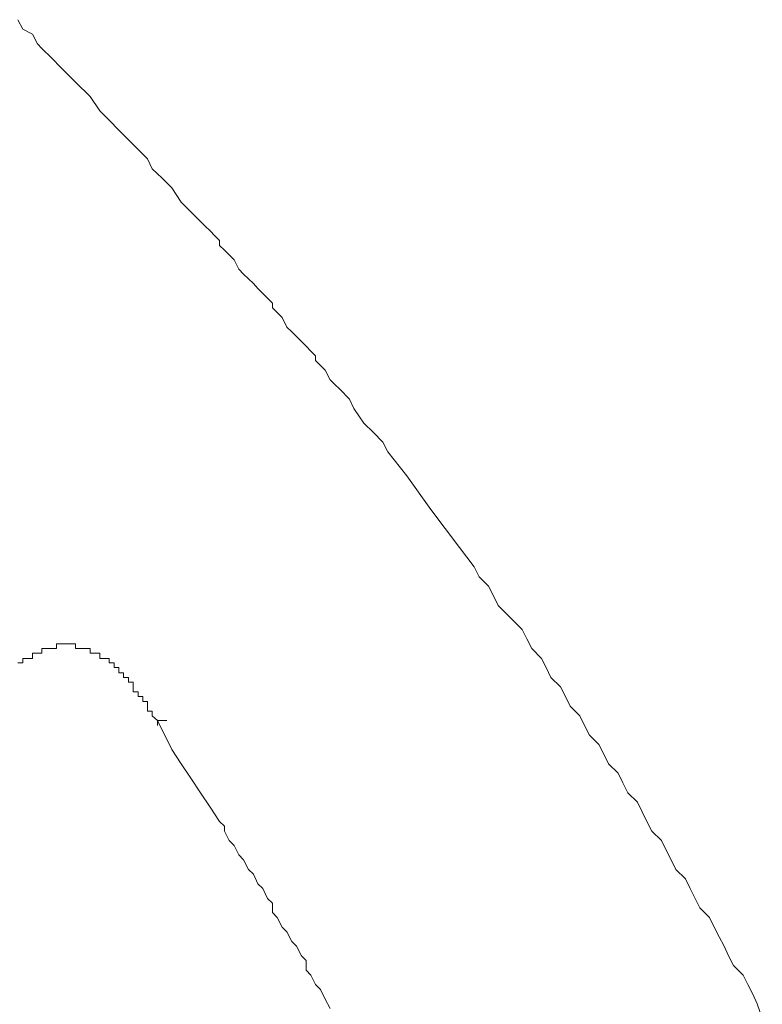
# Model space of a CAD drawing. Units: inches. Extents: x 149.1 to 232.2, y -281.8 to -222.7.
# Drawn here: x 205.8 to 208.3, y -233.6 to -230.3 of the extents above; entities that cross this region are included whole.
import ezdxf

# ---------------------------------------------------------------- set-up
doc = ezdxf.new("R2010")
doc.units = ezdxf.units.IN
doc.header["$MEASUREMENT"] = 0
doc.layers.add('图层 1', color=7, linetype='Continuous')

msp = doc.modelspace()

# ---------------------------------------------------------------- linework, layer by layer
at = {"layer": '图层 1', "lineweight": 9}
for points in [[(206.2031, -230.7325), (206.1077, -230.6364), (206.076, -230.5885), (206.0274, -230.5406), (205.9795, -230.4931), (205.9478, -230.4604), (205.9154, -230.429), (205.9003, -230.4128), (205.8837, -230.3808), (205.852, -230.3649), (205.8355, -230.3329)], [(207.1295, -231.8515), (207.0661, -231.7716), (207.0502, -231.7392), (207.0185, -231.7075), (206.9862, -231.6758), (206.9538, -231.6275), (206.9386, -231.5959), (206.9062, -231.5631), (206.8904, -231.548), (206.8742, -231.5325), (206.858, -231.4997), (206.8425, -231.4839), (206.8263, -231.468), (206.8263, -231.4518), (206.8105, -231.436), (206.7946, -231.4198), (206.7788, -231.4043), (206.7626, -231.3874), (206.7471, -231.3719), (206.7302, -231.3564), (206.7147, -231.324), (206.6981, -231.3078), (206.6823, -231.292), (206.6823, -231.2762), (206.6665, -231.26), (206.6506, -231.2441), (206.6344, -231.2283), (206.6189, -231.2117), (206.6027, -231.1962), (206.5865, -231.1807), (206.571, -231.1635), (206.5548, -231.1321), (206.539, -231.116), (206.5231, -231.1001), (206.5066, -231.0843), (206.5066, -231.0684), (206.4908, -231.0526), (206.4749, -231.0357), (206.4584, -231.0205), (206.4432, -231.0047), (206.4108, -230.9723), (206.3791, -230.9403), (206.3474, -230.8927), (206.3151, -230.86), (206.2827, -230.829), (206.2672, -230.7966), (206.2031, -230.7325)], [(208.3125, -233.6577), (208.296, -233.6102), (208.2805, -233.5775), (208.2643, -233.5454), (208.2484, -233.5137), (208.2167, -233.4817), (208.2002, -233.4497), (208.1851, -233.418), (208.1685, -233.3863), (208.1527, -233.3539), (208.1368, -233.3218), (208.1044, -233.2902), (208.0889, -233.2585), (208.0724, -233.2261), (208.0566, -233.1933), (208.0245, -233.1627), (208.009, -233.13), (207.9928, -233.0983), (207.9766, -233.0662), (207.9449, -233.0349), (207.9287, -233.0021), (207.9132, -232.9704), (207.897, -232.9384), (207.8653, -232.9067), (207.8488, -232.8743), (207.833, -232.8419), (207.8006, -232.8109), (207.7854, -232.7786), (207.7689, -232.7465), (207.7372, -232.7148), (207.7213, -232.6831), (207.7048, -232.6507), (207.6731, -232.6184), (207.6573, -232.5867), (207.6414, -232.5546), (207.6094, -232.5229), (207.5932, -232.4902), (207.5773, -232.4595), (207.5456, -232.4268), (207.5291, -232.3948), (207.5136, -232.3631), (207.4812, -232.3314), (207.4657, -232.3152), (207.4337, -232.2835), (207.4178, -232.2511), (207.4016, -232.2191), (207.3699, -232.1874), (207.3534, -232.155), (207.3052, -232.0906), (207.2576, -232.0272), (207.2097, -231.9634), (207.1295, -231.8515)], [(206.2996, -232.6659), (206.2827, -232.6507), (206.2827, -232.6352), (206.2672, -232.6352), (206.2672, -232.6184), (206.2672, -232.6025), (206.251, -232.6025), (206.251, -232.5867), (206.2351, -232.5867), (206.2351, -232.5708), (206.2193, -232.5708), (206.2193, -232.5546), (206.2193, -232.5388), (206.2031, -232.5388), (206.2031, -232.5229), (206.1872, -232.5229), (206.1872, -232.5074), (206.1714, -232.5074), (206.1714, -232.4902), (206.1555, -232.4902), (206.1555, -232.4747), (206.1394, -232.4747), (206.1394, -232.4595), (206.1235, -232.4595), (206.1077, -232.4595), (206.1077, -232.4423), (206.0915, -232.4423), (206.076, -232.4423), (206.076, -232.4268), (206.0594, -232.4268), (206.0436, -232.4268), (206.0274, -232.4268), (206.0274, -232.4106), (206.0112, -232.4106), (205.9957, -232.4106), (205.9795, -232.4106), (205.9637, -232.4106), (205.9637, -232.4268), (205.9478, -232.4268), (205.932, -232.4268), (205.9154, -232.4268), (205.9154, -232.4423), (205.9003, -232.4423), (205.8837, -232.4423), (205.8837, -232.4595), (205.8679, -232.4595), (205.852, -232.4595), (205.852, -232.4747), (205.8355, -232.4747)], [(206.2996, -232.6659), (206.2827, -232.6507), (206.2827, -232.6352), (206.2672, -232.6352), (206.2672, -232.6184), (206.2672, -232.6025), (206.251, -232.6025), (206.251, -232.5867), (206.2351, -232.5867), (206.2351, -232.5708), (206.2193, -232.5708), (206.2193, -232.5546)], [(206.2996, -232.6659), (206.2827, -232.6507)], [(206.2996, -232.6831), (206.2996, -232.6659)], [(206.2996, -232.6831), (206.2996, -232.6659)], [(206.8742, -233.6257), (206.858, -233.5937), (206.8425, -233.5623), (206.8263, -233.5454), (206.8105, -233.5137), (206.7946, -233.4979), (206.7946, -233.4659), (206.7788, -233.4497), (206.7626, -233.418), (206.7471, -233.4018), (206.7302, -233.3697), (206.7147, -233.3539), (206.6981, -233.3218), (206.6823, -233.306), (206.6823, -233.274), (206.6665, -233.2585), (206.6506, -233.2261), (206.6344, -233.2106), (206.6189, -233.1782), (206.6027, -233.1627), (206.5865, -233.13), (206.571, -233.1141), (206.5548, -233.0824), (206.539, -233.0662), (206.5231, -233.0349), (206.5231, -233.0176), (206.5066, -233.0021), (206.4749, -232.9543), (206.4432, -232.9067), (206.4108, -232.8588), (206.3791, -232.8109), (206.3474, -232.7627), (206.2996, -232.6659)], [(206.2996, -232.6659), (206.3312, -232.6659)]]:
    msp.add_lwpolyline(points, dxfattribs=at)

doc.saveas('drawing.dxf')
